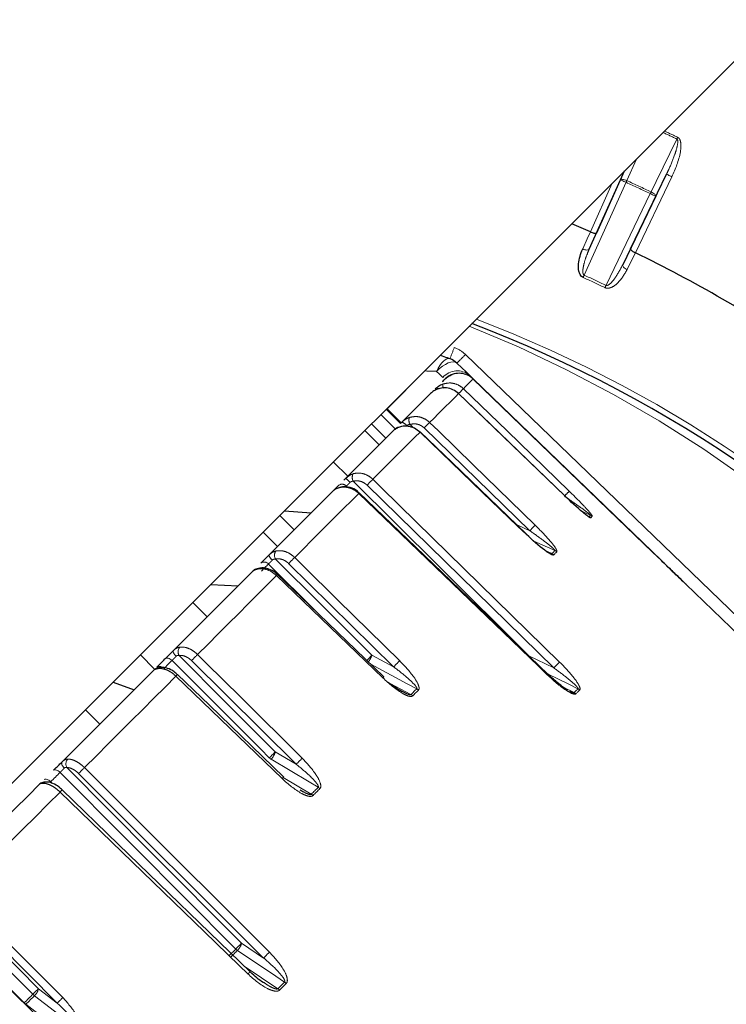
# Paper-space layout 'Sheet3' of a CAD drawing. Units: millimetres. Extents: x 11 to 1716, y 11 to 1106.
# Drawn here: x 552 to 570, y 457 to 482 of the extents above; entities that cross this region are included whole.
import ezdxf

# ---------------------------------------------------------------- set-up
doc = ezdxf.new("R2010")
doc.units = ezdxf.units.MM
doc.linetypes.add('PHANTOM', pattern=[12.7, 6.35, -1.27, 1.27, -1.27, 1.27, -1.27])
doc.styles.add('SLDTEXTSTYLE0', font='TXT', dxfattribs={"width": 0.75})
doc.dimstyles.new('SLDDIMSTYLE0', dxfattribs={"dimtxt": 9.525, "dimasz": 10.16, "dimexe": 0, "dimexo": 0.0625, "dimgap": 2.38125, "dimtad": 0, "dimtih": 1, "dimtoh": 1, "dimdec": 1, "dimrnd": 1e-09, "dimzin": 12, "dimdsep": 46, "dimtxsty": 'SLDTEXTSTYLE0', "dimsah": 1, "dimcen": 0.09, "dimadec": 0, "dimazin": 3, "dimtfac": 1, "dimtdec": 1, "dimtofl": 0, "dimtmove": 0, "dimatfit": 3, "dimfxl": 0, "dimfrac": 2, "dimtolj": 1, "dimtzin": 12, "dimarcsym": 0})

# ---------------------------------------------------------------- blocks, each defined once
blk = doc.blocks.new('_D_30')
at = {"color": 7, "linetype": 'Continuous', "lineweight": 18, "ltscale": 4}
for p, q in [((662.3, 689.258), (469.967, 689.258)), ((475.047, 689.258), (475.047, 449.578)), ((462.735, 447.647), (459.838, 447.647)), ((459.838, 447.647), (459.838, 432.512)), ((487.359, 447.647), (490.256, 447.647)), ((490.256, 447.647), (490.256, 432.512)), ((459.838, 432.512), (462.735, 432.512)), ((490.256, 432.512), (487.359, 432.512)), ((475.047, 178.201), (475.047, 417.881)), ((634.994, 178.201), (469.967, 178.201))]:
    blk.add_line(p, q, dxfattribs=at)
for points in [[(475.047, 689.258), (473.523, 679.098), (476.571, 679.098)], [(475.047, 178.201), (476.571, 188.361), (473.523, 188.361)]]:
    blk.add_solid(points, dxfattribs=at)
at = {"color": 7, "linetype": 'Continuous', "lineweight": 18, "ltscale": 4, "char_height": 9.525, "attachment_point": 1, "style": 'SLDTEXTSTYLE0'}
for s, insert in [('20.1', (462.735, 444.791)), ('511.1', (459.216, 430.159))]:
    blk.add_mtext(s, dxfattribs=dict(at, insert=insert))

psp = doc.layouts.new('Sheet3')

# ---------------------------------------------------------------- linework, layer by layer
at = {"color": 7, "linetype": 'Continuous', "lineweight": 25, "ltscale": 4}
for p, q in [((543.688793, 454.575579), (573.760759, 484.647538)), ((567.026269, 477.913048), (566.337411, 476.383518)), ((567.178447, 475.991335), (568.069335, 477.837976)), ((566.160593, 475.986611), (566.931356, 477.697994)), ((567.803618, 477.291252), (566.988055, 475.60076)), ((566.186991, 476.414796), (565.728273, 476.615052)), ((563.294772, 472.779687), (567.945969, 468.288075)), ((562.93105, 472.415965), (562.932845, 472.418051)), ((561.14154, 472.028326), (561.495092, 471.674766)), ((561.513666, 471.693348), (561.160114, 472.046893)), ((561.01225, 471.899044), (561.365802, 471.545484)), ((560.617399, 471.504193), (560.970951, 471.150633)), ((560.784038, 471.670817), (561.137591, 471.317272)), ((561.495092, 471.674766), (561.527495, 471.707176)), ((559.838582, 470.725369), (560.192134, 470.371809)), ((560.094718, 470.2744), (560.144562, 470.324244)), ((565.559123, 469.888624), (565.557342, 469.886567)), ((558.517654, 469.40444), (558.871206, 469.05088)), ((558.631491, 469.51827), (559.287232, 469.466921)), ((558.1013, 468.988087), (558.454853, 468.634542)), ((557.838615, 468.018304), (557.826352, 468.006026)), ((558.460701, 467.945915), (558.460679, 467.94587)), ((556.813281, 467.70006), (557.489041, 467.668723)), ((576.964308, 459.579166), (568.543885, 467.71067)), ((556.364816, 467.25161), (556.718368, 466.89805)), ((555.070248, 465.957042), (555.4238, 465.603482)), ((555.400852, 465.580534), (555.398125, 465.577807)), ((555.40077, 465.580445), (555.401106, 465.580787)), ((554.397155, 465.283941), (554.919366, 465.099048)), ((553.716224, 464.603018), (554.069776, 464.249458))]:
    psp.add_line(p, q, dxfattribs=at)
at = {"color": 8, "linetype": 'PHANTOM', "lineweight": 18, "ltscale": 4}
for p, q in [((567.32608, 478.212874), (567.087773, 477.679577)), ((566.931356, 477.697994), (567.028415, 477.915209)), ((568.069335, 477.837976), (567.803618, 477.291252)), ((567.068119, 477.636408), (566.035476, 475.343536)), ((566.186991, 476.414796), (566.726964, 477.613758)), ((568.204437, 477.772798), (567.299094, 475.89622)), ((566.575851, 475.091558), (567.668524, 477.35643)), ((566.337411, 476.383518), (566.160593, 475.986611)), ((566.988055, 475.60076), (567.178447, 475.991335)), ((563.101758, 473.382991), (577.542413, 459.437828)), ((561.166283, 472.040724), (562.10139, 472.975831)), ((562.10139, 472.975831), (562.108223, 472.995009)), ((563.294772, 472.779687), (563.293617, 472.778749)), ((561.732453, 471.653085), (561.81996, 471.566494)), ((564.691808, 469.027575), (562.083069, 471.566137)), ((565.284919, 465.638082), (560.669806, 470.152866)), ((566.191022, 469.414528), (565.970268, 469.510656)), ((564.378139, 469.170268), (564.691808, 469.027575)), ((565.068405, 468.538608), (565.238152, 468.461659)), ((559.40393, 467.037614), (558.234651, 468.204047)), ((561.32843, 465.664204), (558.734145, 468.217205)), ((567.945969, 468.288075), (567.944419, 468.286764)), ((568.543676, 467.710476), (568.539199, 467.714619)), ((560.791377, 465.950798), (561.32843, 465.664204)), ((564.670813, 465.937432), (565.284919, 465.638082)), ((558.920916, 463.256683), (556.334917, 465.817984)), ((561.254349, 465.245809), (561.75619, 464.979704)), ((565.535654, 465.150799), (565.787021, 465.028893)), ((558.404353, 463.563781), (558.920916, 463.256683)), ((558.116507, 458.46967), (553.54501, 463.028069)), ((552.855466, 462.824862), (552.895699, 462.785553)), ((558.599744, 462.92777), (559.294354, 462.517869)), ((553.017777, 457.353543), (550.449196, 459.932264)), ((557.258014, 458.524626), (557.425205, 458.691817)), ((557.569888, 458.836507), (558.116507, 458.46967)), ((557.657074, 458.252396), (558.469627, 457.711499)), ((552.55102, 457.710456), (553.017777, 457.353543)), ((552.202288, 457.361709), (552.194219, 457.353499)), ((552.233014, 457.315873), (552.243304, 457.325797))]:
    psp.add_line(p, q, dxfattribs=at)
at = {"color": 7, "linetype": 'Continuous', "lineweight": 25, "ltscale": 16}
for p, q in [((566.187132, 476.414732), (566.186991, 476.414795)), ((567.299092, 475.896213), (567.298953, 475.896281))]:
    psp.add_line(p, q, dxfattribs=at)
at = {"color": 8, "linetype": 'PHANTOM', "lineweight": 18, "ltscale": 16}
psp.add_line((566.197459, 469.345894), (566.236031, 469.384458), dxfattribs=at)
at = {"color": 8, "linetype": 'PHANTOM', "lineweight": 18, "ltscale": 4, "flags": 128}
for points in [[(567.688961, 477.399241), (567.813371, 477.655213), (568.324503, 478.706818)], [(568.324503, 478.706818), (568.326984, 478.712018), (568.329495, 478.717279), (568.332035, 478.722583), (568.334591, 478.727933), (568.337169, 478.733327), (568.339754, 478.738736), (568.342347, 478.744175), (568.344947, 478.749614)], [(568.069335, 477.837976), (568.072137, 477.83662), (568.07996, 477.83285), (568.092514, 477.826785), (568.109323, 477.818679), (568.129745, 477.808829), (568.153005, 477.797609), (568.178218, 477.785434), (568.204437, 477.772798)], [(566.931356, 477.697994), (566.937965, 477.705132), (566.949528, 477.709647), (566.965606, 477.711361), (566.985596, 477.710228), (567.00873, 477.706279), (567.034122, 477.699678), (567.06081, 477.690663), (567.087773, 477.679577)], [(566.931356, 477.697994), (566.934187, 477.696728), (566.942107, 477.693152), (566.95481, 477.687429), (566.971827, 477.67977), (566.992503, 477.670457), (567.016054, 477.659847), (567.04158, 477.648359), (567.068119, 477.636408)], [(567.068119, 477.636408), (567.070615, 477.641892), (567.073111, 477.647375), (567.075599, 477.652844), (567.078073, 477.658268), (567.080531, 477.663677), (567.082968, 477.669027), (567.085382, 477.674331), (567.087773, 477.679577)], [(567.688961, 477.399241), (567.68648, 477.39404), (567.683969, 477.38878), (567.681436, 477.383476), (567.678873, 477.378111), (567.676302, 477.372732), (567.673717, 477.367308), (567.671124, 477.361869), (567.668524, 477.35643)], [(567.668524, 477.35643), (567.694735, 477.343779), (567.719955, 477.33162), (567.743216, 477.320399), (567.763638, 477.310549), (567.780446, 477.302443), (567.793001, 477.296378), (567.800824, 477.292608), (567.803618, 477.291252)], [(567.688961, 477.399241), (567.714784, 477.385711), (567.738842, 477.371063), (567.760226, 477.355849), (567.778122, 477.340665), (567.791831, 477.326091), (567.800854, 477.312665), (567.804832, 477.300908), (567.803618, 477.291252)], [(565.998052, 475.990292), (566.108693, 476.238649), (566.187132, 476.414736)], [(565.998052, 475.990292), (566.025105, 475.979548), (566.052113, 475.971427), (566.078048, 475.966211), (566.101928, 475.96411), (566.122841, 475.965198), (566.139993, 475.96943), (566.15274, 475.976672), (566.160593, 475.986611)], [(567.298953, 475.89628), (567.179818, 475.651886), (567.095351, 475.478615)], [(566.988055, 475.60076), (566.985484, 475.588348), (566.988137, 475.573938), (566.995915, 475.558068), (567.008522, 475.541349), (567.025487, 475.524422), (567.046147, 475.507896), (567.069736, 475.492429), (567.095351, 475.478615)], [(566.00919, 475.285854), (566.012297, 475.292679), (566.015478, 475.299652), (566.018719, 475.306775), (566.022013, 475.313987), (566.025343, 475.321304), (566.028703, 475.32868), (566.032086, 475.336086), (566.035476, 475.343536)], [(566.575851, 475.091558), (566.572335, 475.084167), (566.568818, 475.076806), (566.565331, 475.069504), (566.561874, 475.062247), (566.558454, 475.05508), (566.555094, 475.048031), (566.551786, 475.041102), (566.54856, 475.034337)], [(562.387858, 472.965699), (562.425789, 473.040711), (562.467221, 473.108824), (562.510912, 473.168012), (562.555548, 473.21647), (562.599782, 473.252754), (562.642295, 473.275777), (562.681798, 473.284837), (562.717121, 473.279681)], [(562.387858, 472.965699), (562.458467, 473.032366), (562.532265, 473.090615), (562.606443, 473.138239), (562.678185, 473.173406), (562.744755, 473.194789), (562.803623, 473.201584), (562.852543, 473.193507), (562.889662, 473.170902)], [(562.546674, 472.817596), (562.504206, 472.857203), (562.45054, 472.907241), (562.387858, 472.965699)], [(563.291792, 472.776707), (563.282792, 472.767707), (563.267786, 472.752701), (563.246783, 472.731691), (563.219767, 472.70469), (563.186769, 472.671684), (563.147787, 472.632702), (563.102838, 472.587745), (563.051935, 472.536843)], [(562.351395, 472.531076), (562.360745, 472.536411), (562.373761, 472.537529), (562.389936, 472.534384), (562.408675, 472.527113), (562.409807, 472.526576)], [(563.051935, 472.536843), (563.267384, 472.328123), (564.129207, 471.49321), (565.666381, 470.004003)], [(562.93105, 472.415965), (562.862259, 472.347181), (562.787589, 472.272511), (562.707063, 472.191986), (562.620703, 472.105618), (562.528532, 472.01344), (562.430579, 471.915494), (562.326875, 471.811782), (562.217448, 471.702363)], [(565.557342, 469.886567), (565.34126, 470.094677), (564.476956, 470.9271), (562.93105, 472.415965)], [(562.217448, 471.702363), (562.432427, 471.493166), (563.292351, 470.656346), (564.826142, 469.163757)], [(561.979179, 471.464094), (561.85269, 471.337613), (561.720628, 471.205544), (561.583031, 471.067946), (561.439943, 470.92485), (561.291393, 470.776316), (561.137449, 470.622357), (560.978141, 470.463048), (560.81352, 470.298435)], [(564.607088, 468.93632), (564.390879, 469.144281), (563.526038, 469.976183), (561.979179, 471.464094)], [(560.81352, 470.298435), (561.027941, 470.088672), (561.885614, 469.249617), (565.428537, 465.783547)], [(560.329545, 470.25017), (562.444296, 468.14933), (564.670813, 465.937432)], [(560.465109, 469.950031), (560.284767, 469.769683), (560.099323, 469.584238), (559.908834, 469.393756), (559.71336, 469.198268), (559.512962, 468.997877), (559.307691, 468.792599), (559.097622, 468.582537), (558.882807, 468.367722)], [(565.12313, 465.469759), (564.906914, 465.677734), (564.042051, 466.509607), (560.465109, 469.950031)], [(566.152472, 469.375979), (566.157427, 469.380941), (566.162344, 469.385844), (566.167217, 469.390731), (566.172052, 469.395559), (566.176858, 469.400357), (566.181619, 469.405126), (566.186343, 469.409849), (566.191022, 469.414528)], [(565.314125, 468.53764), (565.068227, 468.649503), (564.79517, 468.773719)], [(558.882807, 468.367722), (559.096594, 468.157332), (559.951741, 467.315744), (561.477017, 465.814631)], [(565.238152, 468.461659), (565.247778, 468.471285), (565.257359, 468.480866), (565.266911, 468.490418), (565.276426, 468.49994), (565.28591, 468.509417), (565.29535, 468.518864), (565.304753, 468.528267), (565.314125, 468.53764)], [(565.358792, 468.507226), (565.349419, 468.497854), (565.340009, 468.488436), (565.330569, 468.478989), (565.321084, 468.469512), (565.311562, 468.45999), (565.302011, 468.450438), (565.292422, 468.440842), (565.282788, 468.431216)], [(558.234651, 468.204047), (558.213327, 468.182724), (558.191959, 468.161356), (558.170546, 468.139943), (558.149088, 468.118485), (558.127586, 468.096983), (558.106039, 468.075435), (558.084455, 468.053859), (558.062826, 468.032222)], [(558.407944, 468.328576), (559.543882, 467.195328), (560.791377, 465.950798)], [(558.434848, 467.919763), (558.206123, 467.691045), (557.972934, 467.457842), (557.735343, 467.220258), (557.493422, 466.978337), (557.247255, 466.73217), (556.996908, 466.481816), (556.742456, 466.227364), (556.48398, 465.968888)], [(561.061409, 465.390634), (560.845312, 465.598713), (559.98091, 466.431048), (558.434848, 467.919763)], [(555.885386, 466.065075), (555.880692, 466.056358), (555.880185, 466.04396), (555.883896, 466.028344), (555.891674, 466.010105), (555.90323, 465.989943), (555.918124, 465.96859), (555.935789, 465.946894), (555.95557, 465.925645)], [(556.026031, 465.946656), (557.159532, 464.810978), (558.404353, 463.563781)], [(556.48398, 465.968888), (556.697082, 465.757813), (557.549488, 464.913484), (559.069891, 463.407513)], [(555.852529, 465.821933), (555.827063, 465.796452), (555.801552, 465.770956), (555.776011, 465.7454), (555.750426, 465.71983), (555.724811, 465.694215), (555.699151, 465.668555), (555.673462, 465.642866), (555.647735, 465.617131)], [(555.67864, 465.858321), (555.693988, 465.869646), (555.712793, 465.876501), (555.734333, 465.878647), (555.75778, 465.875979), (555.782255, 465.868618), (555.80682, 465.856831), (555.83055, 465.841066), (555.852529, 465.821933)], [(558.255304, 463.41474), (558.043387, 463.627051), (557.195705, 464.476283), (555.852529, 465.821933)], [(561.899018, 465.122532), (561.66574, 465.247016), (560.763318, 465.728577)], [(555.950072, 465.434979), (555.679921, 465.164836), (555.406068, 464.890983), (555.128593, 464.613508), (554.847587, 464.332502), (554.563131, 464.048039), (554.275308, 463.760223), (553.984206, 463.469114), (553.689916, 463.174831)], [(558.573719, 462.902944), (558.357861, 463.111277), (557.494421, 463.944565), (555.950072, 465.434979)], [(565.881383, 465.123247), (565.640856, 465.24049), (565.14613, 465.481635)], [(561.75619, 464.979704), (561.774146, 464.99766), (561.79208, 465.015586), (561.809976, 465.033483), (561.827842, 465.051349), (561.845679, 465.069186), (561.863486, 465.086993), (561.881263, 465.10477), (561.899018, 465.122532)], [(561.94238, 465.090807), (561.924625, 465.07306), (561.906841, 465.055268), (561.889027, 465.037461), (561.871182, 465.01961), (561.853308, 465.001743), (561.835405, 464.983832), (561.817471, 464.965891), (561.799508, 464.947935)], [(565.787021, 465.028893), (565.798897, 465.040769), (565.810751, 465.052631), (565.822583, 465.064462), (565.834392, 465.076264), (565.846179, 465.088051), (565.857936, 465.099808), (565.869671, 465.11155), (565.881383, 465.123247)], [(565.925498, 465.092283), (565.913778, 465.08057), (565.902043, 465.068828), (565.890279, 465.057071), (565.878492, 465.045284), (565.866675, 465.033468), (565.854844, 465.021636), (565.842983, 465.009775), (565.831099, 464.997884)], [(553.138558, 463.31824), (553.130593, 463.306259), (553.126943, 463.290717), (553.127747, 463.272195), (553.132978, 463.251408), (553.142432, 463.229146), (553.155754, 463.206228), (553.172436, 463.183533), (553.191859, 463.161927)], [(559.46457, 462.688085), (559.240196, 462.821465), (558.298681, 463.381182)], [(553.087, 463.056397), (553.058159, 463.027563), (553.029288, 462.998684), (553.000394, 462.969791), (552.971464, 462.940868), (552.942503, 462.9119), (552.913521, 462.882917), (552.884508, 462.853905), (552.855466, 462.824862)], [(552.928176, 463.107865), (552.940611, 463.116254), (552.9566, 463.120308), (552.975539, 463.119861), (552.996714, 463.114913), (553.019311, 463.105675), (553.042475, 463.092487), (553.065334, 463.075857), (553.087, 463.056397)], [(557.425205, 458.691817), (557.213735, 458.904575), (556.367841, 459.75561), (553.087, 463.056397)], [(553.25618, 463.176798), (555.357497, 461.062532), (557.569888, 458.836507)], [(553.689916, 463.174831), (553.902302, 462.963041), (554.751855, 462.11585), (558.261227, 458.616238)], [(552.697901, 462.877583), (552.71009, 462.885734), (552.725841, 462.889548), (552.744564, 462.888878), (552.765545, 462.883752), (552.787986, 462.874349), (552.811038, 462.861042), (552.833814, 462.844338), (552.855466, 462.824862)], [(553.086285, 462.5712), (552.782919, 462.267827), (552.476723, 461.961638), (552.1678, 461.652707), (551.856239, 461.341154), (551.54213, 461.027052), (551.225577, 460.710492), (550.906677, 460.391592), (550.58552, 460.070427)], [(557.728972, 458.075609), (557.513472, 458.284285), (556.651447, 459.119003), (553.086285, 462.5712)], [(559.294354, 462.517869), (559.315715, 462.539222), (559.337054, 462.56056), (559.35837, 462.581884), (559.379664, 462.603178), (559.400927, 462.624442), (559.422169, 462.645676), (559.443381, 462.666895), (559.46457, 462.688085)], [(559.507016, 462.655436), (559.485812, 462.634247), (559.464593, 462.613027), (559.443344, 462.591778), (559.422072, 462.570499), (559.400771, 462.549206), (559.379447, 462.527882), (559.358102, 462.506529), (559.336726, 462.48516)], [(550.182548, 460.10318), (551.311355, 458.962809), (552.55102, 457.710456)], [(550.58552, 460.070427), (550.797183, 459.857907), (551.643837, 459.00784), (553.153973, 457.491588)], [(552.414943, 457.574364), (552.203898, 457.787555), (551.359717, 458.640303), (550.022099, 459.991496)], [(549.770851, 459.740247), (549.879004, 459.634449), (550.736796, 458.79532), (552.202288, 457.361709)], [(557.467494, 458.657171), (557.44664, 458.636325), (557.425771, 458.615448), (557.404887, 458.594572), (557.383988, 458.573665), (557.363074, 458.552759), (557.342146, 458.531823), (557.321202, 458.510872), (557.300244, 458.489921)], [(558.633108, 457.87498), (558.419015, 458.018642), (557.467494, 458.657171)], [(558.469627, 457.711499), (558.490116, 457.731988), (558.510583, 457.752462), (558.531035, 457.772907), (558.551479, 457.793351), (558.571909, 457.813781), (558.592323, 457.834195), (558.612723, 457.854595), (558.633108, 457.87498)], [(558.674466, 457.841258), (558.654066, 457.820859), (558.633659, 457.800459), (558.613245, 457.780029), (558.592808, 457.7596), (558.572356, 457.739156), (558.551897, 457.718681), (558.531415, 457.698207), (558.510926, 457.677718)], [(552.202288, 457.361709), (552.228917, 457.388338), (552.255538, 457.414966), (552.282136, 457.441564), (552.308727, 457.468148), (552.335303, 457.494732), (552.361865, 457.521286), (552.388411, 457.54784), (552.414943, 457.574364)], [(552.456048, 457.538541), (552.429501, 457.512002), (552.402947, 457.485433), (552.376371, 457.458865), (552.349787, 457.432281), (552.323189, 457.405682), (552.296575, 457.379069), (552.269947, 457.352441), (552.243304, 457.325797)], [(553.509515, 456.733029), (553.306777, 456.888046), (552.456048, 457.538541)], [(552.243304, 457.325797), (552.467365, 457.155939), (553.30069, 456.524204)]]:
    psp.add_lwpolyline(points, dxfattribs=at)
at = {"color": 7, "linetype": 'Continuous', "lineweight": 25, "ltscale": 4, "flags": 128}
for points in [[(562.889662, 473.170902), (563.012917, 473.051872), (563.118432, 472.949978), (563.201938, 472.869333)], [(562.53681, 472.716491), (562.547241, 472.726922), (562.568087, 472.747769), (562.58281, 472.762491), (562.5914, 472.771074)], [(563.201938, 472.869333), (563.253004, 472.820025), (563.284252, 472.78985), (563.294772, 472.779687)], [(567.941327, 468.287956), (567.725498, 468.496319), (566.862215, 469.32977), (563.291792, 472.776707)], [(561.527495, 471.707176), (561.637398, 471.817087), (561.741468, 471.921142), (561.839674, 472.019356), (561.931979, 472.111653), (562.018361, 472.198035), (562.09879, 472.278472), (562.173236, 472.352918), (562.241685, 472.421359)], [(565.559115, 469.888624), (563.720729, 471.659224), (562.932838, 472.418036)], [(561.277043, 471.456732), (561.288592, 471.468281), (561.300088, 471.47977), (561.311532, 471.491214), (561.322924, 471.502598), (561.334256, 471.513938), (561.345536, 471.525218), (561.356764, 471.536439), (561.36794, 471.547615)], [(560.144562, 470.324244), (560.30969, 470.489364), (560.469393, 470.649075), (560.623635, 470.803317), (560.772363, 470.952045), (560.915534, 471.095215), (561.053101, 471.232783), (561.185014, 471.364688), (561.311234, 471.490916)], [(561.979179, 471.464094), (561.984536, 471.469741), (561.986011, 471.471336)], [(564.613868, 468.943503), (562.774372, 470.712986), (561.985996, 471.471321)], [(559.830707, 470.010381), (559.847493, 470.027175), (559.864227, 470.043909), (559.880916, 470.060598), (559.897553, 470.077228), (559.914146, 470.093828), (559.930686, 470.110368), (559.947174, 470.126848), (559.96361, 470.143299)], [(558.24462, 468.424301), (558.459941, 468.639623), (558.670435, 468.850117), (558.876034, 469.055708), (559.076663, 469.256338), (559.272271, 469.451945), (559.46279, 469.642471), (559.64816, 469.827842), (559.828323, 470.008012)], [(565.137942, 465.484988), (561.877419, 468.621265), (560.48001, 469.965335)], [(564.613875, 468.943517), (564.612422, 468.941938), (564.607088, 468.93632)], [(555.885386, 466.065075), (556.144376, 466.324057), (556.39926, 466.578942), (556.649957, 466.829639), (556.8964, 467.076074), (557.138499, 467.318173), (557.37618, 467.555862), (557.609376, 467.789065), (557.838012, 468.017693)], [(557.9671, 468.07931), (557.981733, 468.090337), (557.995495, 468.095463)], [(561.08718, 465.416711), (559.248645, 467.187147), (558.460694, 467.9459)], [(555.474956, 465.654637), (555.500549, 465.680223), (555.526097, 465.705778), (555.551615, 465.731289), (555.577088, 465.75677), (555.602532, 465.782206), (555.627939, 465.807613), (555.653308, 465.832989), (555.67864, 465.858321)], [(553.138558, 463.31824), (553.433333, 463.613014), (553.724867, 463.904541), (554.013055, 464.192729), (554.297809, 464.47749), (554.579053, 464.758735), (554.856684, 465.036359), (555.130612, 465.310301), (555.40077, 465.580445)], [(558.612894, 462.942179), (556.776408, 464.714672), (555.989336, 465.474304)], [(550.08759, 460.267272), (550.409202, 460.588883), (550.728519, 460.9082), (551.045437, 461.225118), (551.359866, 461.539548), (551.671695, 461.851369), (551.980835, 462.160509), (552.287188, 462.466862), (552.59065, 462.770324)], [(557.783563, 458.129894), (554.533821, 461.276959), (553.141047, 462.625664)], [(552.616064, 456.944536), (550.786507, 458.723958), (550.0024, 459.486555)]]:
    psp.add_lwpolyline(points, dxfattribs=at)
at = {"color": 8, "linetype": 'PHANTOM', "lineweight": 18, "ltscale": 16}
for centre, radius, start, end in [((551.967725, 444.469735), 37.943668, 64.4638492, 65.0361622), ((551.967725, 444.469735), 37.991102, 64.4638492, 65.0100758), ((551.967725, 444.469735), 36.442419, 64.479212, 65.520788), ((551.967725, 444.469735), 36.489853, 64.479212, 65.520788), ((551.967725, 444.469735), 33.864368, 64.4965398, 65.5034602), ((551.967725, 444.469735), 33.927761, 64.4965398, 65.5034602), ((551.967725, 444.469735), 31.897141, 316.7965613, 69.0516523), ((558.400581, 475.12922), 4.696096, 336.805973, 340.4407127), ((562.546033, 472.807526), 0.8, 46, 69.5387539), ((559.965087, 476.307675), 4.288645, 312.994982, 317.0030052), ((562.900748, 472.508572), 0.469961, 50.1423141, 138.8866169), ((562.73749, 472.627615), 0.197185, 172.9533298, 203.0664437), ((566.746332, 468.778112), 5.270353, 134.5054426, 136.3343302), ((561.932327, 471.759169), 0.226282, 162.7671182, 207.9573645), ((561.465036, 471.448704), 0.138603, 86.5636162, 134.4694505), ((561.474864, 471.494982), 0.218624, 35.6838374, 76.0699943), ((566.583698, 467.260945), 6.228188, 134.5110253, 136.2714159), ((558.653188, 468.675576), 2.223129, 44.0464552, 47.8677064), ((560.505905, 470.346058), 0.200741, 153.0945486, 208.5330889), ((565.538772, 465.489678), 6.741822, 134.4981759, 136.2366969), ((560.055726, 470.036451), 0.141074, 41.7449362, 130.7650215), ((561.649507, 468.812767), 1.642002, 135.4158715, 136.1630461), ((569.186406, 466.420588), 5.02309, 134.4887083, 136.2854955), ((566.130428, 469.275114), 0.152013, 45.9972129, 66.5089136), ((569.170207, 464.744287), 6.196984, 134.5070144, 136.2756854), ((558.485703, 468.506453), 0.254696, 198.8169379, 233.0863999), ((558.575515, 468.420595), 0.191174, 146.5016841, 208.7724527), ((563.653617, 463.507041), 6.810789, 134.4653961, 136.2451738), ((565.172384, 468.317283), 0.158649, 45.9010259, 65.5091969), ((565.248594, 468.393392), 0.158435, 45.9301156, 65.5679282), ((558.12904, 468.118576), 0.135864, 38.9832951, 126.7363091), ((557.945646, 467.98381), 0.100108, 87.331652, 133.3797524), ((559.086956, 467.300942), 0.898991, 134.1563993, 136.5002787), ((568.544913, 467.709354), 0.00167, 127.9897405, 137.7680667), ((556.187161, 466.037436), 0.184944, 141.7793725, 209.3968096), ((561.023123, 461.336026), 6.485925, 134.4145718, 136.288435), ((553.355847, 473.234945), 10.408934, 314.594507, 315.5892349), ((560.280406, 466.121325), 0.538675, 321.4796322, 341.5445113), ((555.537832, 465.552509), 0.119931, 49.0265521, 121.618939), ((566.281802, 460.920029), 6.858796, 134.4694492, 136.2357998), ((570.169636, 460.959042), 6.764161, 134.5004287, 136.2320022), ((555.565897, 465.564178), 0.080583, 98.2657159, 136.3808655), ((556.625189, 464.800285), 0.926617, 133.3300692, 136.7676773), ((565.958306, 464.672675), 1.154496, 135.2817731, 136.3368848), ((561.745183, 464.740642), 0.943417, 134.2241773, 136.4509484), ((561.66592, 464.811204), 0.191157, 45.6662562, 61.8209417), ((561.809912, 464.955242), 0.189541, 45.6621053, 61.9583614), ((565.712268, 464.875805), 0.170364, 45.7723646, 63.9736446), ((565.807295, 464.970788), 0.169507, 45.7867982, 64.0825188), ((551.339696, 470.479742), 9.886349, 314.3877697, 315.6093661), ((557.981192, 463.686792), 0.440678, 316.0922166, 343.7910784), ((553.409184, 463.267821), 0.178032, 138.2634053, 210.7488401), ((558.412036, 463.572522), 0.222396, 225.191309, 239.3563776), ((563.628187, 458.756298), 6.512439, 134.4219361, 136.2871505), ((557.712917, 459.057766), 5.75628, 134.337939, 136.3909269), ((552.74765, 462.71438), 0.102913, 91.7018906, 136.5652496), ((559.366983, 462.149917), 1.093763, 133.5856163, 136.4905966), ((553.981343, 461.726023), 1.231037, 133.0455773, 136.6418443), ((559.1778, 462.32308), 0.226997, 45.5630609, 59.1052537), ((559.351529, 462.497205), 0.221841, 45.5011821, 59.3655222), ((550.922442, 465.338928), 9.298926, 314.3710816, 315.6318688), ((557.625345, 458.892984), 0.283768, 225.1466506, 236.2020135), ((557.212421, 458.921707), 0.36748, 313.9567632, 346.5939855), ((562.280172, 454.503228), 5.750545, 134.3372641, 136.3896216), ((558.625707, 457.228551), 1.233547, 133.0546, 136.631795), ((546.757222, 463.367542), 8.097574, 314.3222536, 315.6840202), ((552.263816, 457.756928), 0.29094, 311.3553351, 350.808634), ((558.309965, 457.474171), 0.286036, 45.3664011, 56.0694217), ((558.475396, 457.639328), 0.283558, 45.4086897, 56.207244), ((552.702419, 457.862738), 0.407189, 225.0893192, 232.767153), ((556.438674, 454.114644), 4.710945, 134.2066846, 136.5653833), ((552.499595, 457.65989), 0.421074, 225.084097, 232.5072207)]:
    psp.add_arc(centre, radius, start, end, dxfattribs=at)
at = {"color": 7, "linetype": 'Continuous', "lineweight": 25, "ltscale": 16}
for centre, radius, start, end in [((551.967725, 444.469735), 34.96676, 56.0053755, 63.9946245), ((551.967725, 444.469735), 31.752795, 316.804731, 69.1679515), ((562.542331, 472.811228), 0.5, 46, 69.5387539), ((566.091675, 469.236393), 0.152251, 45.98918, 66.4644201), ((560.52353, 465.921447), 0.756611, 315.55943, 318.1562264), ((552.696663, 462.664361), 0.14989, 94.841285, 135.0136508), ((558.274571, 463.231594), 0.445229, 315.1792745, 319.4556899)]:
    psp.add_arc(centre, radius, start, end, dxfattribs=at)
at = {"color": 8, "linetype": 'PHANTOM', "lineweight": 18, "ltscale": 16}
psp.add_ellipse((551.5734, 444.864061), major_axis=(22.237381, -22.237381), ratio=0.999847649, start_param=1.311688361, end_param=1.977564135, dxfattribs=at)
at = {"color": 8, "linetype": 'PHANTOM', "lineweight": 18, "ltscale": 4}
for points, knots in [([(568.324503, 478.706818), (568.327108, 478.705216), (568.332645, 478.701811), (568.3419, 478.687992), (568.349126, 478.654338), (568.342917, 478.556186), (568.311226, 478.439435), (568.240054, 478.222103), (568.161713, 478.032591), (568.087843, 477.876968), (568.069335, 477.837976)], [0, 0, 0, 0, 0.009691076, 0.020603656, 0.052129028, 0.118516418, 0.337052967, 0.441570454, 0.860083655, 1, 1, 1, 1]), ([(568.344947, 478.749614), (568.355355, 478.743026), (568.378684, 478.72826), (568.40693, 478.680925), (568.434472, 478.566408), (568.40458, 478.243133), (568.289632, 477.973008), (568.204437, 477.772798)], [0, 0, 0, 0, 0.035261712, 0.079034467, 0.154754703, 0.37352785, 1, 1, 1, 1]), ([(566.035476, 475.343536), (566.031279, 475.346141), (566.024213, 475.350525), (566.012131, 475.36745), (566.001118, 475.406482), (566.002426, 475.498181), (566.033165, 475.6466), (566.089243, 475.819625), (566.139087, 475.936277), (566.160593, 475.986611)], [0, 0, 0, 0, 0.0210678003, 0.0354747715, 0.0890918017, 0.194999725, 0.4377516415, 0.7573968101, 1, 1, 1, 1]), ([(567.095351, 475.478615), (567.031549, 475.367821), (566.935858, 475.20165), (566.757633, 475.055909), (566.646376, 475.018059), (566.583998, 475.020431), (566.558875, 475.03029), (566.54856, 475.034337)], [0, 0, 0, 0, 0.514779173, 0.772075921, 0.901282388, 0.959471315, 1, 1, 1, 1]), ([(566.575851, 475.091558), (566.577149, 475.091), (566.582368, 475.08876), (566.591478, 475.087576), (566.605046, 475.088971), (566.638694, 475.100255), (566.710663, 475.159311), (566.842542, 475.324354), (566.929139, 475.488848), (566.988055, 475.60076)], [0, 0, 0, 0, 0.00609485, 0.024507046, 0.038820728, 0.065264301, 0.178297481, 0.440961749, 1, 1, 1, 1]), ([(562.387858, 472.965699), (562.373586, 472.966339), (562.281602, 472.970468), (562.183918, 472.973375), (562.10139, 472.975831)], [0, 0, 0, 0, 0.155155537, 1, 1, 1, 1]), ([(562.541794, 472.651806), (562.596242, 472.664772), (562.705137, 472.690706), (562.873592, 472.657764), (562.987595, 472.595682), (563.040427, 472.547368), (563.051935, 472.536843)], [0, 0, 0, 0, 0.305023186, 0.610044773, 0.915052146, 1, 1, 1, 1]), ([(561.527495, 471.707176), (561.528083, 471.707763), (561.554825, 471.734427), (561.614437, 471.784436), (561.68192, 471.812135), (561.716203, 471.826207)], [0, 0, 0, 0, 0.010941643, 0.497526965, 1, 1, 1, 1]), ([(561.716203, 471.826207), (561.769167, 471.837696), (561.875095, 471.860675), (562.040507, 471.82468), (562.15329, 471.761382), (562.205973, 471.712919), (562.217448, 471.702363)], [0, 0, 0, 0, 0.305019083, 0.610038509, 0.915060078, 1, 1, 1, 1]), ([(561.732453, 471.653085), (561.721278, 471.652531), (561.706021, 471.651775), (561.682152, 471.643951), (561.665799, 471.634914), (561.655624, 471.625465), (561.652441, 471.622508)], [0, 0, 0, 0, 0.384635996, 0.525149967, 0.851420428, 1, 1, 1, 1]), ([(562.083069, 471.566137), (562.075046, 471.573532), (562.038202, 471.607489), (561.959316, 471.65186), (561.843607, 471.677129), (561.769505, 471.6611), (561.732453, 471.653085)], [0, 0, 0, 0, 0.084922536, 0.389953742, 0.694970187, 1, 1, 1, 1]), ([(560.326893, 470.436897), (560.377398, 470.445931), (560.478407, 470.464), (560.638817, 470.422987), (560.749625, 470.357714), (560.802093, 470.309037), (560.81352, 470.298435)], [0, 0, 0, 0, 0.305025017, 0.610044776, 0.915070517, 1, 1, 1, 1]), ([(560.465109, 469.950031), (560.421344, 469.985664), (560.333812, 470.056931), (560.175199, 470.107255), (560.054044, 470.108678), (559.991299, 470.092715), (559.976813, 470.089029)], [0, 0, 0, 0, 0.303004744, 0.606030295, 0.909042165, 1, 1, 1, 1]), ([(560.251121, 470.221188), (560.250209, 470.220284), (560.237381, 470.207563), (560.212877, 470.183056), (560.181437, 470.151386), (560.167801, 470.137382), (560.160984, 470.13038)], [0, 0, 0, 0, 0.024864922, 0.349867834, 0.674935857, 1, 1, 1, 1]), ([(560.329545, 470.25017), (560.318777, 470.250033), (560.304075, 470.249845), (560.280796, 470.242591), (560.264658, 470.23376), (560.254346, 470.224184), (560.251121, 470.221188)], [0, 0, 0, 0, 0.384613577, 0.525141123, 0.851448721, 1, 1, 1, 1]), ([(560.669806, 470.152866), (560.661817, 470.160296), (560.625133, 470.194412), (560.547663, 470.240201), (560.4355, 470.269024), (560.364864, 470.256455), (560.329545, 470.25017)], [0, 0, 0, 0, 0.084922269, 0.38994815, 0.694970346, 1, 1, 1, 1]), ([(566.191022, 469.414528), (566.191091, 469.415161), (566.191235, 469.416472), (566.18527, 469.423624), (566.163213, 469.443108), (566.087403, 469.502151), (565.981997, 469.578214), (565.789994, 469.714089), (565.651727, 469.808611), (565.545473, 469.881248)], [0, 0, 0, 0, 0.0122658136, 0.0254028171, 0.0644997555, 0.1457634163, 0.3996784087, 0.5386722271, 1, 1, 1, 1]), ([(565.666381, 470.004003), (565.792706, 469.879544), (565.975465, 469.699482), (566.1592, 469.498887), (566.219598, 469.422286), (566.237531, 469.393234), (566.236492, 469.387157), (566.236031, 469.384458)], [0, 0, 0, 0, 0.561585553, 0.812471305, 0.903877371, 0.957314175, 1, 1, 1, 1]), ([(564.826142, 469.163757), (564.95104, 469.03788), (565.131738, 468.855765), (565.302927, 468.642598), (565.353706, 468.556415), (565.365537, 468.521224), (565.360866, 468.511531), (565.358792, 468.507226)], [0, 0, 0, 0, 0.561583755, 0.81247827, 0.903867875, 0.957314577, 1, 1, 1, 1]), ([(565.314125, 468.53764), (565.314604, 468.538682), (565.315594, 468.54084), (565.311573, 468.549924), (565.292493, 468.572388), (565.222021, 468.636778), (565.120393, 468.716613), (564.933542, 468.857641), (564.79685, 468.953733), (564.691808, 469.027575)], [0, 0, 0, 0, 0.012264779, 0.025398044, 0.064500869, 0.145768166, 0.39967903, 0.538679664, 1, 1, 1, 1]), ([(558.24462, 468.424301), (558.245181, 468.424858), (558.270809, 468.450292), (558.32597, 468.49603), (558.385733, 468.515974), (558.416095, 468.526106)], [0, 0, 0, 0, 0.0108899095, 0.4974996775, 1, 1, 1, 1]), ([(558.416095, 468.526106), (558.463234, 468.531766), (558.557511, 468.543085), (558.711108, 468.495294), (558.819247, 468.427337), (558.87144, 468.378383), (558.882807, 468.367722)], [0, 0, 0, 0, 0.305020837, 0.610042012, 0.915071218, 1, 1, 1, 1]), ([(558.33273, 468.302812), (558.331829, 468.301914), (558.319173, 468.289292), (558.294057, 468.26427), (558.259887, 468.229851), (558.243063, 468.212648), (558.234651, 468.204047)], [0, 0, 0, 0, 0.024905744, 0.349890564, 0.674950304, 1, 1, 1, 1]), ([(558.407944, 468.328576), (558.397746, 468.329007), (558.383824, 468.329596), (558.361593, 468.3234), (558.34605, 468.315153), (558.335904, 468.305752), (558.33273, 468.302812)], [0, 0, 0, 0, 0.384679543, 0.525154288, 0.851488693, 1, 1, 1, 1]), ([(558.734145, 468.217205), (558.726202, 468.224681), (558.689731, 468.259009), (558.614145, 468.306684), (558.506798, 468.34033), (558.440895, 468.332494), (558.407944, 468.328576)], [0, 0, 0, 0, 0.084922236, 0.389941703, 0.69497109, 1, 1, 1, 1]), ([(568.543676, 467.710476), (568.54363, 467.710504), (568.543339, 467.710676), (568.537543, 467.716053), (568.508366, 467.743619), (568.449433, 467.799797), (568.262577, 467.978427), (568.089303, 468.145378), (567.941327, 468.287956)], [0, 0, 0, 0, 0.007859087, 0.048801336, 0.096969722, 0.242002484, 0.352668669, 1, 1, 1, 1]), ([(557.9671, 468.07931), (557.938457, 468.070891), (557.882321, 468.054392), (557.852578, 468.029758), (557.838012, 468.017693)], [0, 0, 0, 0, 0.510244625, 1, 1, 1, 1]), ([(558.434848, 467.919763), (558.391521, 467.955838), (558.304865, 468.027989), (558.152612, 468.08464), (558.038552, 468.093205), (557.980502, 468.081916), (557.9671, 468.07931)], [0, 0, 0, 0, 0.303011983, 0.606031579, 0.909050202, 1, 1, 1, 1]), ([(555.885386, 466.065075), (555.88591, 466.065592), (555.909861, 466.089234), (555.960374, 466.130504), (556.014412, 466.144666), (556.041863, 466.151859)], [0, 0, 0, 0, 0.010881779, 0.4975412098, 1, 1, 1, 1]), ([(556.041863, 466.151859), (556.084835, 466.153362), (556.17078, 466.156367), (556.315943, 466.100119), (556.420815, 466.028897), (556.472684, 465.97962), (556.48398, 465.968888)], [0, 0, 0, 0, 0.30501331, 0.610042405, 0.915071121, 1, 1, 1, 1]), ([(555.95557, 465.925645), (555.954707, 465.924787), (555.942564, 465.912714), (555.917656, 465.887856), (555.881778, 465.851742), (555.862278, 465.831869), (555.852529, 465.821933)], [0, 0, 0, 0, 0.024863187, 0.34986632, 0.67493931, 1, 1, 1, 1]), ([(556.026031, 465.946656), (556.016557, 465.94781), (556.003623, 465.949386), (555.982862, 465.944672), (555.968274, 465.93738), (555.958596, 465.92844), (555.95557, 465.925645)], [0, 0, 0, 0, 0.384635807, 0.52516711, 0.851546562, 1, 1, 1, 1]), ([(556.334917, 465.817984), (556.327024, 465.825513), (556.290788, 465.86008), (556.217514, 465.910067), (556.116104, 465.949633), (556.056055, 465.947648), (556.026031, 465.946656)], [0, 0, 0, 0, 0.084935428, 0.389962173, 0.694981818, 1, 1, 1, 1]), ([(561.899018, 465.122532), (561.900238, 465.12432), (561.902763, 465.128021), (561.90235, 465.140682), (561.888952, 465.168877), (561.82931, 465.244035), (561.736088, 465.332316), (561.561441, 465.485533), (561.429681, 465.586565), (561.32843, 465.664204)], [0, 0, 0, 0, 0.012262155, 0.025388152, 0.064503536, 0.145762659, 0.399672231, 0.538674441, 1, 1, 1, 1]), ([(561.477017, 465.814631), (561.599158, 465.68599), (561.775867, 465.499877), (561.924196, 465.263886), (561.957659, 465.160355), (561.95851, 465.114201), (561.94734, 465.098001), (561.94238, 465.090807)], [0, 0, 0, 0, 0.561579586, 0.812470057, 0.903864981, 0.957311002, 1, 1, 1, 1]), ([(565.428537, 465.783547), (565.551926, 465.656342), (565.73042, 465.472328), (565.889518, 465.24741), (565.931136, 465.15217), (565.937185, 465.111242), (565.929093, 465.098114), (565.925498, 465.092283)], [0, 0, 0, 0, 0.561605316, 0.812415205, 0.903827364, 0.957281208, 1, 1, 1, 1]), ([(555.50756, 465.619769), (555.482214, 465.614648), (555.432541, 465.604613), (555.411215, 465.58839), (555.40077, 465.580445)], [0, 0, 0, 0, 0.5102564292, 1, 1, 1, 1]), ([(555.950072, 465.434979), (555.907294, 465.471606), (555.821738, 465.544861), (555.677295, 465.609324), (555.571945, 465.626595), (555.519635, 465.621049), (555.50756, 465.619769)], [0, 0, 0, 0, 0.30301665, 0.606035153, 0.909055496, 1, 1, 1, 1]), ([(565.638449, 465.055849), (565.62143, 465.066042), (565.44183, 465.173608), (565.274554, 465.329048), (565.12313, 465.469759)], [0, 0, 0, 0, 0.094762028, 1, 1, 1, 1]), ([(565.881383, 465.123247), (565.882255, 465.124682), (565.88406, 465.127654), (565.881909, 465.138624), (565.865781, 465.163989), (565.800837, 465.233781), (565.703475, 465.317612), (565.522639, 465.464365), (565.388243, 465.562576), (565.284919, 465.638082)], [0, 0, 0, 0, 0.012272065, 0.025413781, 0.064533157, 0.145785428, 0.399618887, 0.538422695, 1, 1, 1, 1]), ([(561.799508, 464.947935), (561.798338, 464.946845), (561.79111, 464.940107), (561.771699, 464.931858), (561.714274, 464.931356), (561.630583, 464.963117), (561.393211, 465.091592), (561.21422, 465.252911), (561.061409, 465.390634)], [0, 0, 0, 0, 0.007902932, 0.048826025, 0.096985489, 0.242382461, 0.353197447, 1, 1, 1, 1]), ([(561.572734, 465.041291), (561.585388, 465.034453), (561.630524, 465.010064), (561.686815, 464.984282), (561.734125, 464.974155), (561.748024, 464.975213), (561.753584, 464.977413), (561.755586, 464.979173), (561.75619, 464.979704)], [0, 0, 0, 0, 0.207645057, 0.740690263, 0.882798207, 0.941318031, 0.982273709, 1, 1, 1, 1]), ([(553.138558, 463.31824), (553.139027, 463.318707), (553.160387, 463.339988), (553.205131, 463.375142), (553.252347, 463.382566), (553.276334, 463.386338)], [0, 0, 0, 0, 0.010929715, 0.497514888, 1, 1, 1, 1]), ([(553.276334, 463.386338), (553.314461, 463.38299), (553.390715, 463.376293), (553.526107, 463.310288), (553.627185, 463.235272), (553.678698, 463.185639), (553.689916, 463.174831)], [0, 0, 0, 0, 0.305021837, 0.610039743, 0.915080369, 1, 1, 1, 1]), ([(559.46457, 462.688085), (559.466101, 462.690183), (559.46927, 462.694525), (559.47039, 462.708737), (559.459568, 462.739474), (559.405037, 462.819768), (559.316211, 462.912427), (559.148259, 463.072352), (559.019704, 463.176585), (558.920916, 463.256683)], [0, 0, 0, 0, 0.0122678843, 0.025393866, 0.064501195, 0.1457540121, 0.3996708874, 0.5386780307, 1, 1, 1, 1]), ([(559.069891, 463.407513), (559.190776, 463.277612), (559.365665, 463.08968), (559.504422, 462.844118), (559.530687, 462.733382), (559.526996, 462.682697), (559.513161, 462.66382), (559.507016, 462.655436)], [0, 0, 0, 0, 0.561581024, 0.812460845, 0.903862769, 0.957301266, 1, 1, 1, 1]), ([(553.191859, 463.161927), (553.191059, 463.161134), (553.179795, 463.149977), (553.155849, 463.126041), (553.119374, 463.08932), (553.097791, 463.067371), (553.087, 463.056397)], [0, 0, 0, 0, 0.024856189, 0.349864536, 0.674927181, 1, 1, 1, 1]), ([(553.25618, 463.176798), (553.247551, 463.178809), (553.23577, 463.181554), (553.216887, 463.178673), (553.203574, 463.172692), (553.194652, 463.164492), (553.191859, 463.161927)], [0, 0, 0, 0, 0.384684685, 0.525197375, 0.851423319, 1, 1, 1, 1]), ([(553.54501, 463.028069), (553.537175, 463.035658), (553.50121, 463.070495), (553.430597, 463.123135), (553.336059, 463.169583), (553.282806, 463.174393), (553.25618, 463.176798)], [0, 0, 0, 0, 0.084950119, 0.389955981, 0.694979695, 1, 1, 1, 1]), ([(552.672919, 462.785136), (552.651335, 462.783774), (552.609034, 462.781105), (552.596694, 462.773868), (552.59065, 462.770324)], [0, 0, 0, 0, 0.51025923, 1, 1, 1, 1]), ([(553.086285, 462.5712), (553.044147, 462.608462), (552.95987, 462.682987), (552.82447, 462.75652), (552.72916, 462.783791), (552.683468, 462.784884), (552.672919, 462.785136)], [0, 0, 0, 0, 0.303012105, 0.606028986, 0.909046707, 1, 1, 1, 1]), ([(559.336726, 462.48516), (559.335345, 462.483851), (559.326811, 462.475757), (559.304794, 462.464974), (559.242051, 462.459114), (559.153751, 462.486284), (558.907086, 462.605461), (558.72725, 462.765939), (558.573719, 462.902944)], [0, 0, 0, 0, 0.0079014534, 0.0488307873, 0.0969876227, 0.2423820437, 0.3532016538, 1, 1, 1, 1]), ([(558.261227, 458.616238), (558.380903, 458.485323), (558.554026, 458.29594), (558.684707, 458.042604), (558.704999, 457.92603), (558.697601, 457.871649), (558.68158, 457.850604), (558.674466, 457.841258)], [0, 0, 0, 0, 0.561602414, 0.812416899, 0.903825217, 0.957291116, 1, 1, 1, 1]), ([(558.633108, 457.87498), (558.634893, 457.877325), (558.638589, 457.882184), (558.641027, 457.897723), (558.632474, 457.930683), (558.582755, 458.015667), (558.498387, 458.112526), (558.337376, 458.279105), (558.212507, 458.386842), (558.116507, 458.46967)], [0, 0, 0, 0, 0.012268325, 0.025411736, 0.064518833, 0.145776706, 0.399620215, 0.538428784, 1, 1, 1, 1]), ([(558.510926, 457.677718), (558.50938, 457.67625), (558.499783, 457.667133), (558.475728, 457.654235), (558.408869, 457.644122), (558.317148, 457.667509), (558.063287, 457.779145), (557.882967, 457.93905), (557.728972, 458.075609)], [0, 0, 0, 0, 0.007857641, 0.048798257, 0.096971548, 0.24200373, 0.352667358, 1, 1, 1, 1]), ([(558.130015, 457.862194), (558.164153, 457.836212), (558.222709, 457.791644), (558.321551, 457.741374), (558.393163, 457.708683), (558.443747, 457.702133), (558.459525, 457.70504), (558.466205, 457.708397), (558.468837, 457.710782), (558.469627, 457.711499)], [0, 0, 0, 0, 0.3349548412, 0.5745419951, 0.8605396354, 0.9370034699, 0.9684597485, 0.9905236784, 1, 1, 1, 1]), ([(553.153973, 457.491588), (553.272795, 457.359629), (553.4447, 457.16872), (553.569411, 456.909098), (553.5853, 456.788001), (553.57514, 456.730839), (553.557516, 456.708179), (553.549689, 456.698116)], [0, 0, 0, 0, 0.561582433, 0.81246465, 0.9038716, 0.957307325, 1, 1, 1, 1]), ([(553.509515, 456.733029), (553.51149, 456.735568), (553.515579, 456.740824), (553.519049, 456.757392), (553.512361, 456.792262), (553.466773, 456.881508), (553.386416, 456.982637), (553.23199, 457.156083), (553.11086, 457.26774), (553.017777, 457.353543)], [0, 0, 0, 0, 0.012266616, 0.025392726, 0.064507874, 0.145759379, 0.399680161, 0.53868168, 1, 1, 1, 1])]:
    psp.add_open_spline(points, degree=3, knots=knots, dxfattribs=at)
at = {"color": 7, "linetype": 'Continuous', "lineweight": 25, "ltscale": 4}
for points, knots in [([(566.187132, 476.414736), (566.202404, 476.408288), (566.232945, 476.395394), (566.275541, 476.382365), (566.310039, 476.375879), (566.329824, 476.376918), (566.33605, 476.380983), (566.337281, 476.383278), (566.337411, 476.383518)], [0, 0, 0, 0, 0.209681309, 0.419326584, 0.631186909, 0.847851668, 0.984039577, 1, 1, 1, 1]), ([(566.00919, 475.285854), (565.995611, 475.293805), (565.965094, 475.311674), (565.926264, 475.366292), (565.891542, 475.471198), (565.891061, 475.692151), (565.94546, 475.87367), (565.997915, 475.989989), (565.998052, 475.990292)], [0, 0, 0, 0, 0.0572923711, 0.1287501618, 0.2455008333, 0.4825095326, 0.9986521118, 1, 1, 1, 1]), ([(567.178447, 475.991335), (567.178348, 475.991084), (567.177402, 475.988691), (567.178255, 475.981284), (567.190186, 475.965458), (567.217333, 475.943198), (567.25469, 475.918945), (567.284197, 475.903836), (567.298953, 475.89628)], [0, 0, 0, 0, 0.015951688, 0.152135091, 0.3688128, 0.580690999, 0.79031496, 1, 1, 1, 1]), ([(562.479686, 473.36648), (562.537852, 473.345521), (562.620016, 473.315915), (562.69517, 473.287872), (562.717121, 473.279681)], [0, 0, 0, 0, 0.707916881, 1, 1, 1, 1]), ([(562.775362, 472.887572), (562.74011, 472.87243), (562.67057, 472.842562), (562.617545, 472.794682), (562.5914, 472.771074)], [0, 0, 0, 0, 0.50694293, 1, 1, 1, 1]), ([(562.593889, 472.773563), (562.619153, 472.796481), (562.671471, 472.843943), (562.739779, 472.873889), (562.775102, 472.889375)], [0, 0, 0, 0, 0.4828851743, 1, 1, 1, 1]), ([(563.291792, 472.776707), (563.247487, 472.811807), (563.15888, 472.882005), (562.991563, 472.923601), (562.860599, 472.915263), (562.791349, 472.892765), (562.775362, 472.887572)], [0, 0, 0, 0, 0.303021213, 0.606033, 0.909055107, 1, 1, 1, 1]), ([(562.418033, 472.530242), (562.383182, 472.515616), (562.31488, 472.486953), (562.265748, 472.442923), (562.241685, 472.421359)], [0, 0, 0, 0, 0.510251848, 1, 1, 1, 1]), ([(562.351395, 472.531076), (562.351968, 472.531648), (562.378074, 472.557676), (562.437388, 472.607412), (562.506622, 472.63685), (562.541794, 472.651806)], [0, 0, 0, 0, 0.010922972, 0.497535498, 1, 1, 1, 1]), ([(562.93105, 472.415965), (562.886789, 472.451108), (562.798266, 472.521395), (562.631998, 472.564035), (562.502259, 472.556912), (562.43383, 472.535244), (562.418033, 472.530242)], [0, 0, 0, 0, 0.303018978, 0.606036035, 0.909049807, 1, 1, 1, 1]), ([(561.475638, 471.587848), (561.442169, 471.574603), (561.376573, 471.548645), (561.332714, 471.509894), (561.311234, 471.490916)], [0, 0, 0, 0, 0.510234585, 1, 1, 1, 1]), ([(561.979179, 471.464094), (561.9351, 471.499416), (561.846941, 471.570061), (561.683607, 471.615654), (561.557172, 471.611811), (561.490931, 471.592342), (561.475638, 471.587848)], [0, 0, 0, 0, 0.303009739, 0.606027713, 0.909046282, 1, 1, 1, 1]), ([(560.144562, 470.324244), (560.145146, 470.324826), (560.171712, 470.351313), (560.229938, 470.399965), (560.294232, 470.424456), (560.326893, 470.436897)], [0, 0, 0, 0, 0.0109235059, 0.4975494432, 1, 1, 1, 1]), ([(559.976813, 470.089029), (559.945435, 470.077872), (559.883937, 470.056006), (559.846606, 470.02379), (559.828323, 470.008012)], [0, 0, 0, 0, 0.5102264995, 1, 1, 1, 1]), ([(560.475055, 469.959896), (560.44663, 469.98791), (560.371594, 470.06186), (560.209046, 470.115547), (560.061035, 470.126675), (559.99123, 470.093741), (559.977044, 470.087047)], [0, 0, 0, 0, 0.212288872, 0.560385059, 0.910660558, 1, 1, 1, 1]), ([(566.197459, 469.345894), (566.197109, 469.345618), (566.194949, 469.343915), (566.185421, 469.345589), (566.148495, 469.365574), (566.082644, 469.415177), (565.881769, 469.580151), (565.706756, 469.745448), (565.557342, 469.886567)], [0, 0, 0, 0, 0.0079010291, 0.0488329556, 0.0969841365, 0.2423836097, 0.3531976288, 1, 1, 1, 1]), ([(565.282788, 468.431216), (565.282146, 468.430647), (565.278173, 468.427131), (565.265076, 468.425265), (565.220785, 468.437854), (565.148473, 468.481016), (564.934342, 468.632704), (564.757804, 468.796491), (564.607088, 468.93632)], [0, 0, 0, 0, 0.0078989, 0.048821135, 0.096978839, 0.242372177, 0.353191613, 1, 1, 1, 1]), ([(558.047775, 468.227457), (558.064774, 468.244452), (558.098771, 468.278443), (558.169315, 468.348988), (558.218918, 468.398597), (558.24462, 468.424301)], [0, 0, 0, 0, 0.325157182, 0.650326378, 1, 1, 1, 1]), ([(565.185968, 468.477454), (565.191362, 468.474591), (565.20525, 468.467219), (565.22158, 468.461756), (565.232736, 468.459894), (565.236652, 468.460488), (565.237804, 468.461387), (565.238152, 468.461659)], [0, 0, 0, 0, 0.258210082, 0.664734687, 0.832143565, 0.949302897, 1, 1, 1, 1]), ([(558.012996, 468.099203), (557.995127, 468.095022), (557.938412, 468.081753), (557.87445, 468.054413), (557.835608, 468.013801), (557.822172, 467.999752)], [0, 0, 0, 0, 0.231287602, 0.73408395, 1, 1, 1, 1]), ([(558.456477, 467.941221), (558.428935, 467.968312), (558.354417, 468.041613), (558.203107, 468.098447), (558.065592, 468.117274), (558.0006, 468.092226), (557.98522, 468.086298)], [0, 0, 0, 0, 0.212230482, 0.574221475, 0.899240262, 1, 1, 1, 1]), ([(568.510365, 467.741813), (568.504766, 467.747131), (568.4842, 467.766665), (568.423245, 467.824828), (568.292296, 467.950132), (568.123366, 468.112333), (567.992612, 468.238563), (567.941342, 468.28806)], [0, 0, 0, 0, 0.04101823, 0.150662221, 0.344606603, 0.743011133, 1, 1, 1, 1]), ([(567.945969, 468.288075), (568.075388, 468.163108), (568.259004, 467.985809), (568.452088, 467.799306), (568.518349, 467.735339), (568.541303, 467.713177), (568.543532, 467.711021), (568.544526, 467.710059)], [0, 0, 0, 0, 0.574288579, 0.814781449, 0.904224473, 0.957265298, 1, 1, 1, 1]), ([(555.67864, 465.858321), (555.698294, 465.877977), (555.737602, 465.917287), (555.811895, 465.991563), (555.860303, 466.039985), (555.885386, 466.065075)], [0, 0, 0, 0, 0.3251637736, 0.6503283772, 1, 1, 1, 1]), ([(555.554208, 465.643447), (555.543709, 465.641922), (555.508895, 465.636868), (555.469317, 465.624244), (555.430078, 465.606143), (555.409911, 465.58797), (555.401411, 465.58031)], [0, 0, 0, 0, 0.17801903, 0.5903362904, 0.8273324328, 1, 1, 1, 1]), ([(555.985917, 465.470608), (555.959493, 465.496593), (555.886492, 465.568383), (555.743086, 465.630881), (555.619811, 465.659676), (555.562756, 465.642359), (555.554804, 465.639945)], [0, 0, 0, 0, 0.215522172, 0.59543544, 0.943611958, 1, 1, 1, 1]), ([(565.626789, 465.090807), (565.601733, 465.106387), (565.511497, 465.162493), (565.343224, 465.292933), (565.211813, 465.418605), (565.139983, 465.487297)], [0, 0, 0, 0, 0.148425368, 0.534529666, 1, 1, 1, 1]), ([(561.195117, 465.284895), (561.303546, 465.206697), (561.425404, 465.118815), (561.55811, 465.048986), (561.572734, 465.041291)], [0, 0, 0, 0, 0.889795856, 1, 1, 1, 1]), ([(565.831099, 464.997884), (565.830185, 464.997047), (565.824508, 464.99185), (565.808141, 464.986623), (565.757106, 464.992467), (565.696166, 465.019969), (565.649177, 465.04918), (565.638449, 465.055849)], [0, 0, 0, 0, 0.027584283, 0.171301615, 0.340355487, 0.849409591, 1, 1, 1, 1]), ([(565.67641, 465.06397), (565.699894, 465.052043), (565.732139, 465.035666), (565.7676, 465.025994), (565.780172, 465.02569), (565.784946, 465.027137), (565.786541, 465.028487), (565.787021, 465.028893)], [0, 0, 0, 0, 0.595077045, 0.817075651, 0.908442576, 0.972442645, 1, 1, 1, 1]), ([(552.928176, 463.107865), (552.949891, 463.129581), (552.993322, 463.173013), (553.069096, 463.248775), (553.11485, 463.294531), (553.138558, 463.31824)], [0, 0, 0, 0, 0.325167227, 0.650328046, 1, 1, 1, 1]), ([(552.74545, 462.817069), (552.737245, 462.816937), (552.716144, 462.816598), (552.696287, 462.814898), (552.684571, 462.813661), (552.683798, 462.813587), (552.683596, 462.813567)], [0, 0, 0, 0, 0.26685263, 0.686200874, 0.918118716, 1, 1, 1, 1]), ([(553.138558, 462.622952), (553.113437, 462.647676), (553.043585, 462.716422), (552.909811, 462.786233), (552.801663, 462.826471), (552.74803, 462.816039), (552.744594, 462.81537)], [0, 0, 0, 0, 0.213956158, 0.594914939, 0.97404184, 1, 1, 1, 1]), ([(559.017066, 462.628003), (559.031825, 462.617538), (559.071747, 462.589231), (559.149323, 462.551426), (559.220736, 462.518155), (559.270114, 462.510159), (559.285085, 462.512265), (559.291289, 462.515104), (559.293642, 462.517226), (559.294354, 462.517869)], [0, 0, 0, 0, 0.174388042, 0.471710477, 0.827098731, 0.921851695, 0.960845986, 0.988150957, 1, 1, 1, 1]), ([(558.125984, 457.855861), (558.118822, 457.859805), (557.999281, 457.92562), (557.887795, 458.026691), (557.789909, 458.124204), (557.783898, 458.130192)], [0, 0, 0, 0, 0.056444974, 0.942058895, 1, 1, 1, 1])]:
    psp.add_open_spline(points, degree=3, knots=knots, dxfattribs=at)

# ---------------------------------------------------------------- dimensions: what is measured, and where the dimension line sits
at = {"color": 7, "linetype": 'Continuous', "lineweight": 18, "ltscale": 4}
dim = psp.add_linear_dim(base=(475.046802, 178.200922), p1=(667.379682, 689.257972), p2=(640.074039, 178.200922), angle=90, dimstyle='SLDDIMSTYLE0', dxfattribs=at)
dim.commit()
dim.dimension.update_dxf_attribs({"geometry": '_D_30', "text_midpoint": (475.046802, 433.729447), "dimtype": 160})

doc.saveas('drawing.dxf')
